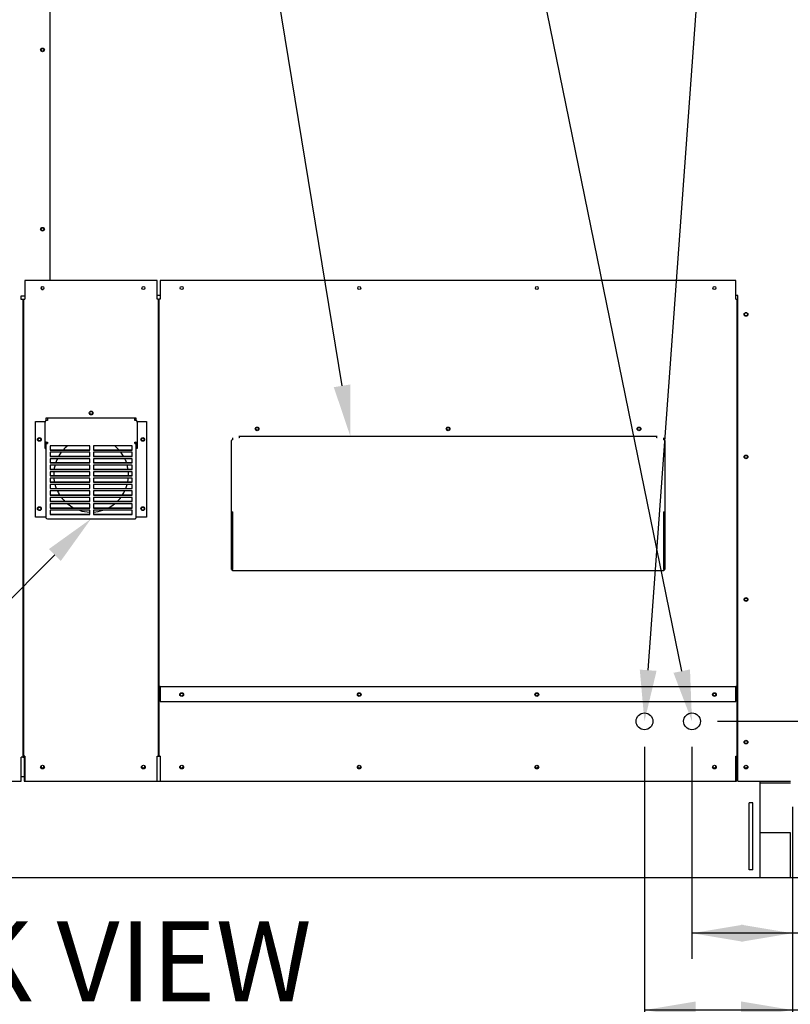
# Model space of a CAD drawing. Units: inches. Extents: x 0 to 16.7, y -1.1 to 10.7.
# Drawn here: x 13.9 to 15.7, y 1.2 to 3.5 of the extents above; entities that cross this region are included whole.
import ezdxf
from ezdxf import colors
from ezdxf.entities.mleader import LeaderData, LeaderLine
from ezdxf.enums import TextEntityAlignment as Align
from ezdxf.math import Vec2, Vec3

# ---------------------------------------------------------------- set-up
doc = ezdxf.new("R2010")
doc.units = ezdxf.units.IN
doc.header["$MEASUREMENT"] = 0
for name, color, linetype in [('0501P-0607_-_BAS', 7, 'Continuous'), ('0501P-XXXX_BASE_', 7, 'Continuous'), ('0506F-2765_BLKHD', 7, 'Continuous'), ('0506F-2766_BLKHD', 7, 'Continuous'), ('0506F-XXXX_-_TOP', 7, 'Continuous'), ('0510F-3601_BTM_P', 7, 'Continuous'), ('0703F-11245_FURN', 7, 'Continuous'), ('0712F-5648_FURN_', 7, 'Continuous'), ('0712F-5649_FURN_', 7, 'Continuous'), ('0712F-5650_FURN_', 7, 'Continuous'), ('0719F-1600_MESH_', 7, 'Continuous'), ('0719F-3998_BTM_F', 7, 'Continuous'), ('0720F-3423_Z_BRK', 7, 'Continuous'), ('Default', 7, 'Continuous'), ('WHEEL_CASTOR', 7, 'Continuous')]:
    doc.layers.add(name, color=color, linetype=linetype)
doc.styles.add('SEACAD_Arial', font='arial.ttf')
doc.dimstyles.new('HORIZ', dxfattribs={"dimtxt": 0.12, "dimasz": 0.12, "dimexe": 0.06, "dimexo": 0.06, "dimgap": 0.03, "dimtad": 0, "dimtih": 1, "dimtoh": 1, "dimdec": 3, "dimlfac": 28.571429, "dimzin": 4, "dimdsep": 46, "dimlunit": 5, "dimtxsty": 'SEACAD_Arial', "dimblk1": '_SE_FILLED', "dimblk2": '_SE_FILLED', "dimsah": 1, "dimcen": 0.06, "dimadec": 0, "dimazin": 0, "dimtfac": 0.8, "dimtdec": 0, "dimtofl": 0, "dimtmove": 0, "dimatfit": 3, "dimfxl": 1, "dimfrac": 2, "dimtolj": 1, "dimtzin": 4, "dimarcsym": 0})

# ---------------------------------------------------------------- blocks, each defined once
blk = doc.blocks.new('_DOT')
at = {"color": 0}
blk.add_line((0, 0), (-1, 0), dxfattribs=at)
at = {"color": 0, "const_width": 0.333}
blk.add_lwpolyline([(-0.1665, 0, 1), (0.1665, 0, 1)], format="xyb", close=True, dxfattribs=at)
blk = doc.blocks.new('SE4')
at = {"layer": '0501P-0607_-_BAS', "color": 7, "linetype": 'Continuous'}
for p, q in [((15.6527, 1.5071), (15.6527, 1.6646)), ((15.6614, 1.6646), (15.6527, 1.6646)), ((15.6614, 1.5071), (15.6614, 1.6646)), ((15.6614, 1.5071), (15.6527, 1.5071))]:
    blk.add_line(p, q, dxfattribs=at)
at = {"layer": '0501P-XXXX_BASE_', "color": 7, "linetype": 'Continuous'}
for p, q in [((15.6789, 1.4896), (15.6789, 1.7149)), ((15.6789, 1.4896), (15.6789, 1.7149)), ((12.3665, 1.4896), (15.6789, 1.4896))]:
    blk.add_line(p, q, dxfattribs=at)
at = {"layer": '0506F-2765_BLKHD', "color": 7, "linetype": 'Continuous'}
for p, q in [((14.0154, 2.8878), (14.0154, 5.1517)), ((13.9477, 2.8523), (13.9566, 2.8523)), ((13.9477, 2.8436), (13.9477, 2.8523)), ((13.952, 2.8436), (13.9477, 2.8436)), ((13.952, 2.8436), (13.952, 1.7717)), ((13.9541, 2.8436), (13.952, 2.8436)), ((13.9477, 1.7148), (13.9477, 1.7717)), ((13.952, 1.7717), (13.9477, 1.7717)), ((12.2956, 1.7148), (13.9477, 1.7148))]:
    blk.add_line(p, q, dxfattribs=at)
for centre in [(13.9979, 3.428), (13.9979, 3.008)]:
    blk.add_circle(centre, 0.00438, dxfattribs=at)
at = {"layer": '0506F-2766_BLKHD', "color": 7, "linetype": 'Continuous'}
for p, q in [((14.2738, 2.8524), (14.2667, 2.8524)), ((15.6262, 2.8524), (15.6215, 2.8524)), ((15.6262, 1.7149), (15.6262, 2.8524)), ((15.6262, 1.7149), (15.7498, 1.7149))]:
    blk.add_line(p, q, dxfattribs=at)
for centre, radius in [((13.9979, 3.428), 0.0034), ((13.9979, 3.008), 0.0034), ((15.6455, 2.8086), 0.00438), ((15.6455, 2.4747), 0.00438), ((15.6455, 2.1407), 0.00438), ((15.6455, 1.8067), 0.00438), ((15.6455, 1.7481), 0.00438)]:
    blk.add_circle(centre, radius, dxfattribs=at)
blk.add_arc((13.9979, 2.8703), 0.0034, 111.9604, 291.6424, dxfattribs=at)
at = {"layer": '0506F-XXXX_-_TOP', "color": 7, "linetype": 'Continuous'}
blk.add_line((15.7497, 1.7108), (15.6789, 1.7108), dxfattribs=at)
at = {"layer": '0510F-3601_BTM_P', "color": 7, "linetype": 'Continuous'}
for p, q in [((13.952, 1.7717), (13.9548, 1.7717)), ((15.6234, 1.7717), (15.6262, 1.7717)), ((13.9477, 1.7258), (13.9548, 1.7258)), ((15.6234, 1.7258), (15.6262, 1.7258))]:
    blk.add_line(p, q, dxfattribs=at)
for centre, start, end in [((13.9977, 1.7496), 155.687, 0), ((13.9977, 1.7496), 0, 36.0716), ((14.234, 1.7496), 155.687, 0), ((14.234, 1.7496), 0, 36.0716), ((14.3237, 1.7496), 155.687, 0), ((14.3237, 1.7496), 0, 36.0716), ((14.7396, 1.7496), 155.687, 0), ((14.7396, 1.7496), 0, 36.0716), ((15.1555, 1.7496), 155.687, 0), ((15.1555, 1.7496), 0, 36.0716), ((15.5714, 1.7496), 155.687, 0), ((15.5714, 1.7496), 0, 36.0716), ((15.6453, 1.7496), 155.7643, 0), ((15.6453, 1.7496), 0, 37.4399)]:
    blk.add_arc(centre, 0.0034, start, end, dxfattribs=at)
at = {"layer": '0703F-11245_FURN', "color": 7, "linetype": 'Continuous'}
for p, q in [((14.4427, 2.5197), (14.4427, 2.5147)), ((14.4588, 2.5197), (14.4577, 2.5197)), ((14.4588, 2.5228), (14.4588, 2.5205)), ((14.4588, 2.5205), (14.4588, 2.5197)), ((15.4366, 2.5205), (15.4366, 2.5228)), ((15.4366, 2.5197), (15.4366, 2.5205)), ((15.4377, 2.5197), (15.4366, 2.5197)), ((15.4527, 2.5147), (15.4527, 2.5197)), ((14.4402, 2.3441), (14.4402, 2.513)), ((15.4552, 2.513), (15.4552, 2.3441)), ((14.4402, 2.3424), (14.4402, 2.3441)), ((14.4416, 2.3441), (14.4402, 2.3441)), ((14.4402, 2.2106), (14.4402, 2.3424)), ((14.4402, 2.3424), (14.4416, 2.3424)), ((14.4416, 2.3424), (14.4416, 2.3441)), ((14.4416, 2.2106), (14.4416, 2.3424)), ((14.4427, 2.3459), (14.4427, 2.3441)), ((14.4427, 2.3441), (14.4427, 2.2106)), ((15.4527, 2.3441), (15.4527, 2.3459)), ((15.4527, 2.2106), (15.4527, 2.3441)), ((15.4538, 2.3441), (15.4552, 2.3441)), ((15.4538, 2.3441), (15.4538, 2.3424)), ((15.4538, 2.3424), (15.4538, 2.2106)), ((15.4552, 2.3424), (15.4538, 2.3424)), ((15.4552, 2.3441), (15.4552, 2.3424)), ((15.4552, 2.3424), (15.4552, 2.2106)), ((14.4402, 2.2106), (14.4416, 2.2106)), ((14.4427, 2.2106), (14.4416, 2.2106)), ((14.4427, 2.2081), (14.4427, 2.2106)), ((15.4527, 2.2081), (14.4427, 2.2081)), ((15.4527, 2.2106), (15.4527, 2.2081)), ((15.4538, 2.2106), (15.4527, 2.2106)), ((15.4552, 2.2106), (15.4538, 2.2106))]:
    blk.add_line(p, q, dxfattribs=at)
for centre in [(14.5004, 2.5403), (14.9477, 2.5403), (15.3949, 2.5403)]:
    blk.add_circle(centre, 0.0034, dxfattribs=at)
for centre, major_axis, start_param, end_param in [((14.4427, 2.513), (0.00249, 0), 1.570796, 3.141593), ((15.4527, 2.513), (-0.00249, 0), 3.141593, 4.712389), ((14.4427, 2.3441), (-0.00249, 0), 4.712389, 6.283185), ((14.4427, 2.3441), (-0.00108, 0), 4.712389, 6.283185), ((15.4527, 2.3441), (0.00249, 0), 0, 1.570796), ((15.4527, 2.3441), (0.00108, 0), 0, 1.570796)]:
    blk.add_ellipse(centre, major_axis=major_axis, ratio=0.707107, start_param=start_param, end_param=end_param, dxfattribs=at)
at = {"layer": '0712F-5648_FURN_', "color": 7, "linetype": 'Continuous'}
for p, q in [((13.9566, 2.8878), (13.9566, 2.844)), ((14.2667, 2.8878), (13.9566, 2.8878)), ((14.2667, 2.844), (14.2667, 2.8878)), ((13.9541, 1.7735), (13.9541, 2.844)), ((13.9541, 2.844), (13.9566, 2.844)), ((14.2691, 2.844), (14.2667, 2.844)), ((14.2691, 2.844), (14.2691, 1.7735)), ((14.2691, 2.844), (14.2702, 2.844)), ((14.2702, 2.844), (14.2713, 2.844)), ((14.0066, 2.5602), (14.0066, 2.5662)), ((14.0066, 2.5662), (14.2166, 2.5662)), ((14.2166, 2.5662), (14.2166, 2.5602)), ((13.9566, 1.7735), (13.9541, 1.7735)), ((13.9566, 1.7735), (13.9566, 1.7153)), ((14.2667, 1.7153), (14.2667, 1.7735)), ((14.2667, 1.7735), (14.2691, 1.7735)), ((14.2702, 1.7735), (14.2691, 1.7735)), ((14.2713, 1.7735), (14.2702, 1.7735)), ((13.9566, 1.7153), (14.2667, 1.7153))]:
    blk.add_line(p, q, dxfattribs=at)
for centre, radius in [((13.9979, 2.8703), 0.0034), ((14.2341, 2.8703), 0.0034), ((14.1116, 2.5774), 0.00438), ((13.9905, 2.5156), 0.0034), ((14.2327, 2.5156), 0.0034), ((13.9905, 2.3535), 0.0034), ((14.2327, 2.3535), 0.0034), ((13.9979, 1.7481), 0.00438), ((14.2341, 1.7481), 0.00438)]:
    blk.add_circle(centre, radius, dxfattribs=at)
for start, end in [(129.272, 137.8767), (42.1233, 50.728), (154.584, 160.988), (143.0105, 150.1159), (29.8841, 36.9895), (19.012, 25.416), (165.1252, 171.1827), (8.8173, 14.8748), (175.1685, 181.0999), (185.0632, 191.0507), (348.9493, 354.9368), (0, 4.8315), (358.9001, 0), (195.1138, 201.3558), (338.6442, 344.8862), (205.6719, 212.4552), (217.2791, 224.6388), (314.8366, 322.7209), (327.5448, 334.3281), (231.0942, 241.8362), (298.1638, 308.9058), (251.9267, 267.8521), (273.7549, 288.0733)]:
    blk.add_arc((14.1116, 2.4328), 0.0875, start, end, dxfattribs=at)
at = {"layer": '0712F-5649_FURN_', "color": 7, "linetype": 'Continuous'}
for p, q in [((14.2738, 2.8878), (14.2738, 2.8441)), ((15.6215, 2.8878), (14.2738, 2.8878)), ((15.6215, 2.8441), (15.6215, 2.8878)), ((14.2713, 1.9378), (14.2713, 2.8441)), ((14.2738, 2.8441), (14.2713, 2.8441)), ((15.6215, 2.8441), (15.624, 2.8441)), ((15.624, 2.8441), (15.624, 1.9378)), ((15.4377, 2.5228), (14.4577, 2.5228)), ((14.2713, 1.9378), (14.2738, 1.9378)), ((14.2738, 1.9378), (14.2738, 1.9367)), ((15.6215, 1.9378), (15.624, 1.9378)), ((15.6215, 1.9367), (15.6215, 1.9378)), ((14.2738, 1.9367), (15.6215, 1.9367)), ((14.2738, 1.9342), (14.2738, 1.9367)), ((14.2738, 1.9342), (14.2738, 1.9017)), ((15.6215, 1.9367), (15.6215, 1.9342)), ((15.6215, 1.9017), (15.6215, 1.9342)), ((14.2738, 1.9017), (15.6215, 1.9017))]:
    blk.add_line(p, q, dxfattribs=at)
for centre, radius in [((14.3238, 2.8703), 0.0034), ((14.7397, 2.8703), 0.0034), ((15.1556, 2.8703), 0.0034), ((15.5715, 2.8703), 0.0034), ((14.5004, 2.5403), 0.00438), ((14.9477, 2.5403), 0.00438), ((15.3949, 2.5403), 0.00438), ((14.3238, 1.9179), 0.00438), ((14.7397, 1.9179), 0.00438), ((15.1556, 1.9179), 0.00438), ((15.5715, 1.9179), 0.00438)]:
    blk.add_circle(centre, radius, dxfattribs=at)
at = {"layer": '0712F-5650_FURN_', "color": 7, "linetype": 'Continuous'}
for p, q in [((14.2713, 1.7734), (14.2713, 1.9353)), ((14.2738, 1.9353), (14.2713, 1.9353)), ((15.624, 1.9353), (15.6215, 1.9353)), ((15.624, 1.9353), (15.624, 1.7734)), ((14.2738, 1.7734), (14.2713, 1.7734)), ((14.2738, 1.7734), (14.2738, 1.7153)), ((15.6215, 1.7153), (15.6215, 1.7734)), ((15.6215, 1.7734), (15.624, 1.7734)), ((14.2738, 1.7153), (15.6215, 1.7153))]:
    blk.add_line(p, q, dxfattribs=at)
for centre, radius in [((14.3238, 1.9179), 0.0034), ((14.7397, 1.9179), 0.0034), ((15.1556, 1.9179), 0.0034), ((15.5715, 1.9179), 0.0034), ((15.4077, 1.8553), 0.0197), ((15.519, 1.8553), 0.0197), ((14.3238, 1.7481), 0.00438), ((14.7397, 1.7481), 0.00438), ((15.1556, 1.7481), 0.00438), ((15.5715, 1.7481), 0.00438)]:
    blk.add_circle(centre, radius, dxfattribs=at)
at = {"layer": '0719F-1600_MESH_', "color": 7, "linetype": 'Continuous'}
for p, q in [((14.0094, 2.5602), (14.0066, 2.5602)), ((14.0094, 2.5652), (14.0094, 2.5662)), ((14.0094, 2.5652), (14.0094, 2.564)), ((14.0094, 2.564), (14.0094, 2.5602)), ((14.2139, 2.5662), (14.2139, 2.5652)), ((14.2139, 2.564), (14.2139, 2.5652)), ((14.2139, 2.5602), (14.2139, 2.564)), ((14.2166, 2.5602), (14.2139, 2.5602)), ((13.9818, 2.5578), (14.0053, 2.5578)), ((13.9818, 2.3339), (13.9818, 2.5578)), ((14.0039, 2.5071), (14.0039, 2.557)), ((14.218, 2.5578), (14.2415, 2.5578)), ((14.2194, 2.557), (14.2194, 2.5071)), ((14.2415, 2.5578), (14.2415, 2.3339)), ((14.0039, 2.494), (14.0039, 2.5071)), ((14.0039, 2.494), (14.0053, 2.494)), ((14.0053, 2.494), (14.0053, 2.5071)), ((14.0066, 2.5095), (14.0094, 2.5095)), ((14.0066, 2.5071), (14.0066, 2.5083)), ((14.0066, 2.5083), (14.0094, 2.5083)), ((14.0066, 2.3311), (14.0066, 2.5071)), ((14.008, 2.5071), (14.008, 2.5083)), ((14.0094, 2.5095), (14.0094, 2.5059)), ((14.1084, 2.5005), (14.0154, 2.5005)), ((14.0154, 2.5005), (14.0154, 2.4908)), ((14.0154, 2.4915), (14.1084, 2.4915)), ((14.1084, 2.4908), (14.1084, 2.5005)), ((14.2079, 2.5005), (14.1174, 2.5005)), ((14.1174, 2.5005), (14.1174, 2.4908)), ((14.1174, 2.4915), (14.2079, 2.4915)), ((14.2079, 2.4908), (14.2079, 2.5005)), ((14.2139, 2.5059), (14.2139, 2.5095)), ((14.2139, 2.5095), (14.2166, 2.5095)), ((14.2139, 2.5083), (14.2166, 2.5083)), ((14.2152, 2.5071), (14.2152, 2.5083)), ((14.2166, 2.5071), (14.2166, 2.5083)), ((14.2166, 2.5071), (14.2166, 2.3311)), ((14.218, 2.5071), (14.218, 2.494)), ((14.2194, 2.494), (14.218, 2.494)), ((14.2194, 2.5071), (14.2194, 2.494)), ((14.0154, 2.4908), (14.1084, 2.4908)), ((14.0154, 2.4854), (14.0154, 2.4757)), ((14.1084, 2.4854), (14.0154, 2.4854)), ((14.0154, 2.4764), (14.1084, 2.4764)), ((14.0154, 2.4757), (14.1084, 2.4757)), ((14.0154, 2.4703), (14.0154, 2.4606)), ((14.1084, 2.4703), (14.0154, 2.4703)), ((14.1084, 2.4757), (14.1084, 2.4854)), ((14.1084, 2.4606), (14.1084, 2.4703)), ((14.1174, 2.4908), (14.2079, 2.4908)), ((14.1174, 2.4854), (14.1174, 2.4757)), ((14.2079, 2.4854), (14.1174, 2.4854)), ((14.1174, 2.4764), (14.2079, 2.4764)), ((14.1174, 2.4757), (14.2079, 2.4757)), ((14.1174, 2.4703), (14.1174, 2.4606)), ((14.2079, 2.4703), (14.1174, 2.4703)), ((14.2079, 2.4757), (14.2079, 2.4854)), ((14.2079, 2.4606), (14.2079, 2.4703)), ((14.0154, 2.4613), (14.1084, 2.4613)), ((14.0154, 2.4606), (14.1084, 2.4606)), ((14.0154, 2.4552), (14.0154, 2.4455)), ((14.1084, 2.4552), (14.0154, 2.4552)), ((14.0154, 2.4462), (14.1084, 2.4462)), ((14.0154, 2.4455), (14.1084, 2.4455)), ((14.1084, 2.4455), (14.1084, 2.4552)), ((14.1174, 2.4613), (14.2079, 2.4613)), ((14.1174, 2.4606), (14.2079, 2.4606)), ((14.1174, 2.4552), (14.1174, 2.4455)), ((14.2079, 2.4552), (14.1174, 2.4552)), ((14.1174, 2.4462), (14.2079, 2.4462)), ((14.1174, 2.4455), (14.2079, 2.4455)), ((14.2079, 2.4455), (14.2079, 2.4552)), ((14.0154, 2.4401), (14.0154, 2.4304)), ((14.1084, 2.4401), (14.0154, 2.4401)), ((14.0154, 2.4311), (14.1084, 2.4311)), ((14.0154, 2.4304), (14.1084, 2.4304)), ((14.0154, 2.425), (14.0154, 2.4154)), ((14.1084, 2.425), (14.0154, 2.425)), ((14.1084, 2.4304), (14.1084, 2.4401)), ((14.1084, 2.4154), (14.1084, 2.425)), ((14.1174, 2.4401), (14.1174, 2.4304)), ((14.2079, 2.4401), (14.1174, 2.4401)), ((14.1174, 2.4311), (14.2079, 2.4311)), ((14.1174, 2.4304), (14.2079, 2.4304)), ((14.1174, 2.425), (14.1174, 2.4154)), ((14.2079, 2.425), (14.1174, 2.425)), ((14.2079, 2.4304), (14.2079, 2.4401)), ((14.2079, 2.4154), (14.2079, 2.425)), ((14.0154, 2.416), (14.1084, 2.416)), ((14.0154, 2.4154), (14.1084, 2.4154)), ((14.0154, 2.41), (14.0154, 2.4003)), ((14.1084, 2.41), (14.0154, 2.41)), ((14.0154, 2.4009), (14.1084, 2.4009)), ((14.0154, 2.4003), (14.1084, 2.4003)), ((14.1084, 2.4003), (14.1084, 2.41)), ((14.1174, 2.416), (14.2079, 2.416)), ((14.1174, 2.4154), (14.2079, 2.4154)), ((14.1174, 2.41), (14.1174, 2.4003)), ((14.2079, 2.41), (14.1174, 2.41)), ((14.1174, 2.4009), (14.2079, 2.4009)), ((14.1174, 2.4003), (14.2079, 2.4003)), ((14.2079, 2.4003), (14.2079, 2.41)), ((14.0154, 2.3949), (14.0154, 2.3852)), ((14.1084, 2.3949), (14.0154, 2.3949)), ((14.0154, 2.3858), (14.1084, 2.3858)), ((14.0154, 2.3852), (14.1084, 2.3852)), ((14.0154, 2.3798), (14.0154, 2.3701)), ((14.1084, 2.3798), (14.0154, 2.3798)), ((14.1084, 2.3852), (14.1084, 2.3949)), ((14.1084, 2.3701), (14.1084, 2.3798)), ((14.1174, 2.3949), (14.1174, 2.3852)), ((14.2079, 2.3949), (14.1174, 2.3949)), ((14.1174, 2.3858), (14.2079, 2.3858)), ((14.1174, 2.3852), (14.2079, 2.3852)), ((14.1174, 2.3798), (14.1174, 2.3701)), ((14.2079, 2.3798), (14.1174, 2.3798)), ((14.2079, 2.3852), (14.2079, 2.3949)), ((14.2079, 2.3701), (14.2079, 2.3798)), ((14.0154, 2.3707), (14.1084, 2.3707)), ((14.0154, 2.3701), (14.1084, 2.3701)), ((14.0154, 2.3647), (14.0154, 2.355)), ((14.1084, 2.3647), (14.0154, 2.3647)), ((14.0154, 2.3556), (14.1084, 2.3556)), ((14.0154, 2.355), (14.1084, 2.355)), ((14.1084, 2.355), (14.1084, 2.3647)), ((14.1174, 2.3707), (14.2079, 2.3707)), ((14.1174, 2.3701), (14.2079, 2.3701)), ((14.1174, 2.3647), (14.1174, 2.355)), ((14.2079, 2.3647), (14.1174, 2.3647)), ((14.1174, 2.3556), (14.2079, 2.3556)), ((14.1174, 2.355), (14.2079, 2.355)), ((14.2079, 2.355), (14.2079, 2.3647)), ((14.0053, 2.3339), (13.9818, 2.3339)), ((14.0053, 2.3339), (14.0066, 2.3339)), ((14.0094, 2.3298), (14.2139, 2.3298)), ((14.0154, 2.3496), (14.0154, 2.3399)), ((14.1084, 2.3496), (14.0154, 2.3496)), ((14.0154, 2.3405), (14.1084, 2.3405)), ((14.0154, 2.3399), (14.1084, 2.3399)), ((14.1084, 2.3399), (14.1084, 2.3496)), ((14.1174, 2.3496), (14.1174, 2.3399)), ((14.2079, 2.3496), (14.1174, 2.3496)), ((14.1174, 2.3405), (14.2079, 2.3405)), ((14.1174, 2.3399), (14.2079, 2.3399)), ((14.2079, 2.3399), (14.2079, 2.3496)), ((14.2166, 2.3339), (14.218, 2.3339)), ((14.2415, 2.3339), (14.218, 2.3339))]:
    blk.add_line(p, q, dxfattribs=at)
for centre, radius in [((14.1116, 2.5775), 0.00339), ((13.9905, 2.5156), 0.00438), ((14.2327, 2.5156), 0.00438), ((13.9905, 2.3535), 0.00438), ((14.2327, 2.3535), 0.00438)]:
    blk.add_circle(centre, radius, dxfattribs=at)
for centre, radius, start, end in [((14.0072, 2.557), 0.00331, 100.3211, 179.145), ((14.1116, 2.5775), 0.00339, 180, 0), ((14.2161, 2.557), 0.00331, 0.855, 79.6789)]:
    blk.add_arc(centre, radius, start, end, dxfattribs=at)
for centre, major_axis, ratio, start_param, end_param in [((14.0066, 2.5071), (0.00271, 0), 0.886585, 1.570796, 3.141593), ((14.0066, 2.5071), (0.00131, 0), 0.886585, 1.570796, 3.141593), ((14.0094, 2.5071), (-0.00271, 0), 0.462566, 0, 1.570796), ((14.0094, 2.5071), (-0.00131, 0), 0.462566, 0, 1.570796), ((14.2139, 2.5071), (0.00271, 0), 0.462566, 4.712389, 6.283185), ((14.2139, 2.5071), (0.00131, 0), 0.462566, 4.712389, 6.283185), ((14.2166, 2.5071), (0.00271, 0), 0.886585, 0, 1.570796), ((14.2166, 2.5071), (0.00131, 0), 0.886585, 0, 1.570796), ((14.0094, 2.3311), (-0.00271, 0), 0.462566, 0, 1.570796), ((14.2139, 2.3311), (-0.00271, 0), 0.462566, 1.570796, 3.141593)]:
    blk.add_ellipse(centre, major_axis=major_axis, ratio=ratio, start_param=start_param, end_param=end_param, dxfattribs=at)
at = {"layer": '0719F-3998_BTM_F', "color": 7, "linetype": 'Continuous'}
for p, q in [((13.9548, 1.7735), (13.9548, 1.7734)), ((13.9548, 1.7734), (13.9566, 1.7734)), ((13.9548, 1.7734), (13.9548, 1.7699)), ((13.9548, 1.7699), (13.9548, 1.7153)), ((14.2667, 1.7734), (14.2738, 1.7734)), ((15.6215, 1.7734), (15.6234, 1.7734)), ((15.6234, 1.7699), (15.6234, 1.7734)), ((15.6234, 1.7734), (15.6234, 1.7734)), ((15.6234, 1.7153), (15.6234, 1.7699)), ((13.9548, 1.7153), (13.9566, 1.7153)), ((14.2667, 1.7153), (15.6234, 1.7153))]:
    blk.add_line(p, q, dxfattribs=at)
at = {"layer": '0720F-3423_Z_BRK', "color": 7, "linetype": 'Continuous'}
for p, q in [((15.624, 2.8436), (15.6245, 2.8436)), ((15.6262, 2.8436), (15.6245, 2.8436)), ((15.6245, 1.7717), (15.6234, 1.7717)), ((15.6245, 1.7717), (15.6262, 1.7717))]:
    blk.add_line(p, q, dxfattribs=at)
for centre in [(15.6455, 2.8086), (15.6455, 2.4747), (15.6455, 2.1407), (15.6455, 1.8067)]:
    blk.add_circle(centre, 0.0034, dxfattribs=at)
at = {"layer": 'WHEEL_CASTOR', "color": 7, "linetype": 'Continuous'}
for p, q in [((15.6789, 1.5946), (15.7489, 1.5946)), ((15.7489, 1.5946), (15.7489, 1.4896)), ((15.6789, 1.4896), (15.7489, 1.4896))]:
    blk.add_line(p, q, dxfattribs=at)
blk = doc.blocks.new('DMBLK80')
at = {"layer": 'Default', "linetype": 'Continuous'}
for points in [[(15.639, 1.339), (15.639, 1.379), (15.519, 1.359)], [(15.6341, 1.339), (15.7541, 1.359), (15.6341, 1.379)]]:
    blk.add_hatch(color=7, dxfattribs=at).paths.add_polyline_path(points)
at = {"layer": 'Default', "color": 7, "linetype": 'Continuous'}
for p, q in [((15.519, 1.7953), (15.519, 1.299)), ((15.7541, 1.6549), (15.7541, 1.299)), ((15.8914, 1.359), (15.519, 1.359))]:
    blk.add_line(p, q, dxfattribs=at)
at = {"layer": 'Default', "color": 7, "linetype": 'Continuous', "style": 'SEACAD_Arial'}
blk.add_text('6 3/4', height=0.12, dxfattribs=at).set_placement((15.9334, 1.419), align=Align.TOP_LEFT)
blk = doc.blocks.new('_SE_FILLED')
at = {"color": 0}
blk.add_line((0, 0), (-1, 0), dxfattribs=at)
blk.add_solid([(0, 0), (-1, -0.1665), (-1, 0.1665), (0, 0)], dxfattribs=at)
blk = doc.blocks.new('DMBLK81')
at = {"layer": 'Default', "linetype": 'Continuous'}
for points in [[(15.5277, 1.1591), (15.5277, 1.1991), (15.4077, 1.1791)], [(15.6341, 1.1591), (15.7541, 1.1791), (15.6341, 1.1991)]]:
    blk.add_hatch(color=7, dxfattribs=at).paths.add_polyline_path(points)
at = {"layer": 'Default', "color": 7, "linetype": 'Continuous'}
for p, q in [((15.4077, 1.7953), (15.4077, 1.1191)), ((15.7541, 1.6549), (15.7541, 1.1191)), ((15.8928, 1.1791), (15.4077, 1.1791))]:
    blk.add_line(p, q, dxfattribs=at)
at = {"layer": 'Default', "color": 7, "linetype": 'Continuous', "style": 'SEACAD_Arial'}
blk.add_text('9 7/8', height=0.12, dxfattribs=at).set_placement((15.9348, 1.2391), align=Align.TOP_LEFT)
blk = doc.blocks.new('DMBLK82')
at = {"layer": 'Default', "linetype": 'Continuous'}
for points in [[(16.0307, 1.7353), (16.0107, 1.8553), (15.9907, 1.7353)], [(16.0307, 1.6096), (15.9907, 1.6096), (16.0107, 1.4896)]]:
    blk.add_hatch(color=7, dxfattribs=at).paths.add_polyline_path(points)
at = {"layer": 'Default', "color": 7, "linetype": 'Continuous'}
for p, q in [((16.0107, 1.9783), (16.0587, 1.9783)), ((16.0107, 1.4896), (16.0107, 1.9783)), ((15.579, 1.8553), (16.0707, 1.8553)), ((15.7389, 1.4896), (16.0707, 1.4896))]:
    blk.add_line(p, q, dxfattribs=at)
at = {"layer": 'Default', "color": 7, "linetype": 'Continuous', "style": 'SEACAD_Arial'}
blk.add_text('10 1/2', height=0.12, dxfattribs=at).set_placement((16.1007, 2.0383), align=Align.TOP_LEFT)

msp = doc.modelspace()

# ---------------------------------------------------------------- block references
at = {"layer": 'Default'}
msp.add_blockref('SE4', (0, 0), dxfattribs=at)

# ---------------------------------------------------------------- dimensions: what is measured, and where the dimension line sits
at = {"layer": 'Default', "color": 7, "linetype": 'Continuous'}
dim = msp.add_linear_dim(base=(16.010669, 1.855283), p1=(15.67894, 1.489631), p2=(15.519025, 1.855283), angle=90, text='\\A1;<>', dimstyle='HORIZ', override={"dimtmove": 1}, dxfattribs=at)
dim.commit()
dim.dimension.update_dxf_attribs({"geometry": 'DMBLK82', "text_midpoint": (16.058714, 1.978261), "dimtype": 160})
for base, p2, picture, middle in [((15.407672, 1.179148), (15.407672, 1.855283), 'DMBLK81', (15.892848, 1.179148)), ((15.519025, 1.35903), (15.519025, 1.855283), 'DMBLK80', (15.891355, 1.35903))]:
    dim = msp.add_linear_dim(base=base, p1=(15.754142, 1.714856), p2=p2, text='\\A1;<>', dimstyle='HORIZ', dxfattribs=at)
    dim.commit()
    dim.dimension.update_dxf_attribs({"geometry": picture, "text_midpoint": middle, "dimtype": 160})

# ---------------------------------------------------------------- leaders
ml = msp.add_multileader_mtext('Standard', dxfattribs=at)
ml.set_content('{\\pxsm0.9;\\fArial|b0||i0||c0|p34;\\W1.;OPTIONAL GAS\\PFURNACE/ELECTRIC \\PHEATER/HOT WATER COIL\\P}', color=256)
ml.set_leader_properties()
ml.build(insert=Vec2(0, 0))
ml.multileader.update_dxf_attribs({"dogleg_length": 0.157321, "arrow_head_size": 0.12})
ctx = ml.context
ctx.base_point, ctx.char_height, ctx.arrow_head_size, ctx.landing_gap_size = Vec3(14.173304, 6.554996), 0.12, 0.12, 0.042
notes = []
notes.append((ctx, [(0, (1, 1, 0), (14.063984, 6.524996), (1, 0), 0.157321, [(0, [(14.718897, 2.522786)], 0, [])])]))
ctx.mtext.insert = Vec3(14.263304, 6.586016)
ml = msp.add_multileader_mtext('Standard', dxfattribs=at)
ml.set_content('{\\pxsm0.9;\\fArial|b0||i0||c0|p34;\\W1.;GAS INLET\\P}', color=256)
ml.set_leader_properties()
ml.build(insert=Vec2(0, 0))
ml.multileader.update_dxf_attribs({"dogleg_length": 0.111129, "arrow_head_size": 0.12})
ctx = ml.context
ctx.base_point, ctx.char_height, ctx.arrow_head_size, ctx.landing_gap_size = Vec3(14.590704, 5.86264), 0.12, 0.12, 0.042
ctx.text_align_type = 2
notes.append((ctx, [(0, (1, 1, 0), (15.696633, 5.83264), (-1, 0), 0.111129, [(0, [(15.407672, 1.855283)], 0, [])])]))
ctx.mtext.insert, ctx.mtext.alignment = Vec3(15.543504, 5.89366), 3
ml = msp.add_multileader_mtext('Standard', dxfattribs=at)
ml.set_content('{\\pxsm0.9;\\fArial|b0||i0||c0|p34;\\W1.;GAS CONDENSATE\\P}', color=256)
ml.set_leader_properties()
ml.build(insert=Vec2(0, 0))
ml.multileader.update_dxf_attribs({"dogleg_length": 0.094954, "arrow_head_size": 0.12})
ctx = ml.context
ctx.base_point, ctx.char_height, ctx.arrow_head_size, ctx.landing_gap_size = Vec3(14.8144, 5.565477), 0.12, 0.12, 0.042
notes.append((ctx, [(0, (1, 1, 0), (14.767446, 5.535477), (1, 0), 0.094954, [(0, [(15.519025, 1.855283)], 0, [])])]))
ctx.mtext.insert = Vec3(14.9044, 5.596497)
ml = msp.add_multileader_mtext('Standard', dxfattribs=at)
ml.set_content('{\\pxsm0.9;\\fArial|b0||i0||c0|p34;\\W1.;FLUE\\P}', color=256)
ml.set_leader_properties()
ml.build(insert=Vec2(0, 0))
ml.multileader.update_dxf_attribs({"dogleg_length": 0.078943, "arrow_head_size": 0.12})
ctx = ml.context
ctx.base_point, ctx.char_height, ctx.arrow_head_size, ctx.landing_gap_size = Vec3(12.461396, 1.324879), 0.12, 0.12, 0.042
ctx.text_align_type = 2
notes.append((ctx, [(0, (1, 1, 0), (13.077699, 1.294879), (-1, 0), 0.078943, [(0, [(14.11164, 2.32984)], 0, [])])]))
ctx.mtext.insert, ctx.mtext.alignment = Vec3(12.956756, 1.355899), 3
ml = msp.add_multileader_mtext('Standard', dxfattribs=at)
ml.set_content('{\\pxsm0.9;\\fArial|b1||i0||c0|p34;\\W1.;BACK VIEW\\P}', color=256)
ml.set_leader_properties()
ml.set_arrow_properties(name='DOT')
ml.build(insert=Vec2(0, 0))
ml.multileader.update_dxf_attribs({"leader_type": 0, "dogleg_length": 0, "arrow_head_size": 0.1875})
ctx = ml.context
ctx.base_point, ctx.char_height, ctx.arrow_head_size, ctx.landing_gap_size = Vec3(13.231695, 1.291324), 0.1875, 0.1875, 0.065625
notes.append((ctx, [(0, (0, 0, 0), (0, 0), (1, 0), 1, [])]))
ctx.mtext.insert = Vec3(13.321695, 1.386667)
for ctx, leaders in notes:
    for number, flags, end, landing, length, lines in leaders:
        leader = LeaderData()
        leader.index, (leader.has_last_leader_line, leader.has_dogleg_vector, leader.attachment_direction) = number, flags
        leader.last_leader_point, leader.dogleg_vector, leader.dogleg_length = Vec3(end), Vec3(landing), length
        for number, points, colour, breaks in lines:
            line = LeaderLine()
            line.index, line.vertices, line.color, line.breaks = number, Vec3.list(points), colors.encode_raw_color(colour), breaks
            leader.lines.append(line)
        ctx.leaders.append(leader)

doc.saveas('drawing.dxf')
